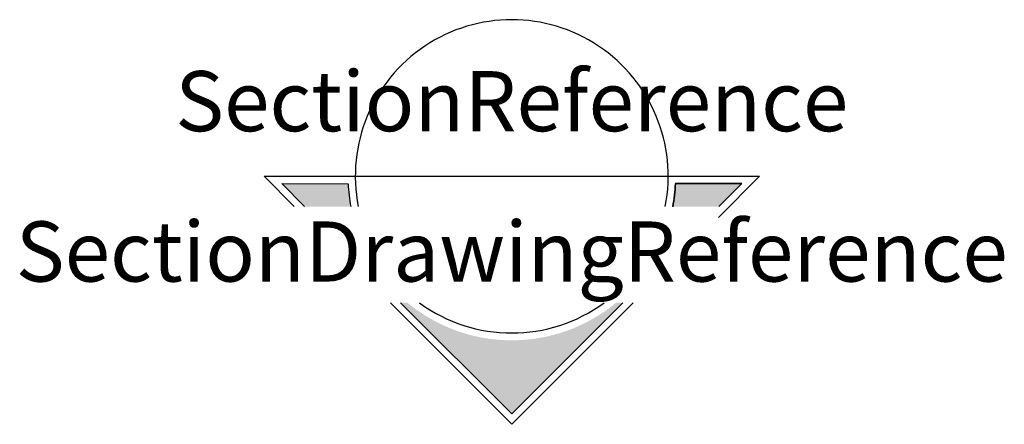
# Model space of a CAD drawing. Extents: x -0.98 to 0.98, y -0.49 to 0.31.
import ezdxf
from ezdxf.enums import TextEntityAlignment as Align

# ---------------------------------------------------------------- set-up
doc = ezdxf.new("R2010")
doc.units = 0
doc.header["$MEASUREMENT"] = 0
doc.styles.add('GENERAL', font='ARIAL.TTF', dxfattribs={"height": 0.12})

msp = doc.modelspace()

# ---------------------------------------------------------------- hatches: boundary and pattern name
at = {"linetype": 'Continuous'}
for points in [[(-0.3268, -0.0147), (-0.4595, -0.0146), (-0.4139, -0.0603), (-0.3216, -0.0603, -0.035094)], [(0.4595, -0.0146), (0.3268, -0.0147, -0.035357), (0.3215, -0.0606), (0.4139, -0.0603)], [(-0.2083, -0.2523), (-0.2219, -0.2523), (0, -0.4741), (0.2219, -0.2523), (0.2083, -0.2523, -0.359543)]]:
    msp.add_hatch(color=256, dxfattribs=at).paths.add_polyline_path(points)

# ---------------------------------------------------------------- linework, layer by layer
for p, q in [((-0.4948, 0), (0.4947, 0)), ((-0.4345, -0.0603), (-0.4948, 0)), ((0.4947, 0), (0.4126, -0.0821)), ((0, -0.4948), (-0.2425, -0.2523)), ((0.2425, -0.2523), (0, -0.4948))]:
    msp.add_line(p, q)
at = {"flags": 128}
for points in [[(-0.3125, 0), (-0.3125, 0)], [(0.2219, -0.2523), (0, -0.4741), (-0.2219, -0.2523)]]:
    msp.add_lwpolyline(points, dxfattribs=at)
at = {"linetype": 'Continuous', "flags": 128}
for points in [[(-0.4139, -0.0603), (-0.4595, -0.0146), (-0.3268, -0.0147, 0.035094), (-0.3216, -0.0603)], [(0.4139, -0.0603), (0.4595, -0.0146), (0.3267, -0.0146), (0.3268, -0.0147, -0.035357), (0.3215, -0.0606)]]:
    msp.add_lwpolyline(points, format="xyb", dxfattribs=at)
at = {"flags": 128}
for points in [[(-0.4139, -0.0603), (-0.4595, -0.0146), (-0.3268, -0.0147, 0.035098), (-0.3216, -0.0603)], [(0.3216, -0.0603, 0.035094), (0.3268, -0.0147), (0.3267, -0.0146), (0.4595, -0.0146), (0.4139, -0.0603)]]:
    msp.add_lwpolyline(points, format="xyb", dxfattribs=at)
at = {"linetype": 'Continuous', "flags": 128}
msp.add_lwpolyline([(0.2219, -0.2523), (0, -0.4741), (-0.2219, -0.2523)], dxfattribs=at)
for start, end in [(348.8834, 191.1166), (233.8226, 306.1774)]:
    msp.add_arc((0, 0), 0.3125, start, end)

# ---------------------------------------------------------------- texts
at = {"style": 'GENERAL'}
for tag, text, p in [('SectionReference', 'Z', (0, 0.15)), ('SectionDrawingReference', 'hjkhjhjkjkhkhj', (0, -0.15))]:
    msp.add_attdef(tag, text=text, height=0.12, dxfattribs=at).set_placement(p, align=Align.MIDDLE_CENTER)

doc.saveas('drawing.dxf')
